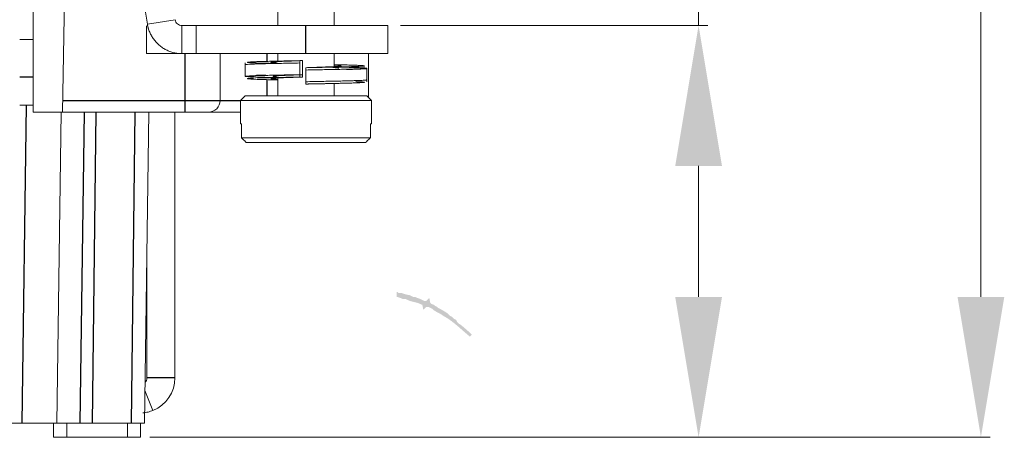
# Model space of a CAD drawing. Units: millimetres. Extents: x 11 to 339, y 29 to 258.
# Drawn here: x 165 to 186, y 124 to 133 of the extents above; entities that cross this region are included whole.
import ezdxf

# ---------------------------------------------------------------- set-up
doc = ezdxf.new("R2010")
doc.units = ezdxf.units.MM
doc.header["$MEASUREMENT"] = 0
doc.layers.add('DIM', color=3, linetype='Continuous', lineweight=15)
doc.layers.add('零件', color=7, linetype='Continuous', lineweight=25)
doc.layers.add('图层 1', color=7, linetype='Continuous')
doc.styles.get("Standard").update_dxf_attribs({"font": 'txt', "width": 0.75})
doc.dimstyles.new('WAIN1-2', dxfattribs={"dimtxt": 3, "dimasz": 3, "dimexe": 0.2, "dimexo": 0.2, "dimgap": 0.5, "dimtad": 1, "dimlfac": 2, "dimdsep": 46, "dimtxsty": 'Standard', "dimcen": 0, "dimclrd": 1, "dimclre": 6, "dimclrt": 4, "dimadec": 1, "dimazin": 2, "dimtp": 0.01, "dimtm": 0.01, "dimtfac": 0.7, "dimtofl": 0, "dimtmove": 0, "dimatfit": 3, "dimfxl": 1, "dimlwd": 9, "dimlwe": 9, "dimarcsym": 0})

# ---------------------------------------------------------------- blocks, each defined once
blk = doc.blocks.new('*D18')
at = {"layer": 'Defpoints', "color": 0, "transparency": 16777216}
for p in [(165.496, 163.951), (185.89, 163.951), (167.924, 123.723)]:
    blk.add_point(p, dxfattribs=at)
at = {"layer": 'DIM', "color": 6, "lineweight": 9, "transparency": 16777216}
for p, q in [((165.696, 163.951), (186.09, 163.951)), ((168.124, 123.723), (186.09, 123.723))]:
    blk.add_line(p, q, dxfattribs=at)
at = {"layer": 'DIM', "color": 1, "lineweight": 9, "transparency": 16777216}
blk.add_line((185.89, 126.723), (185.89, 160.951), dxfattribs=at)
at = {"layer": 'DIM', "color": 1, "transparency": 16777216}
for points in [[(185.39, 160.951), (186.39, 160.951), (185.89, 163.951)], [(185.39, 126.723), (186.39, 126.723), (185.89, 123.723)]]:
    blk.add_solid(points, dxfattribs=at)
at = {"layer": 'DIM', "color": 4, "transparency": 16777216, "insert": (183.89, 143.837), "char_height": 3, "attachment_point": 5, "rotation": 90}
blk.add_mtext('80.5', dxfattribs=at)
blk = doc.blocks.new('*D19')
at = {"layer": 'Defpoints', "color": 0, "transparency": 16777216}
for p in [(173.281, 132.523), (179.854, 132.523), (167.924, 123.723)]:
    blk.add_point(p, dxfattribs=at)
at = {"layer": 'DIM', "color": 1, "lineweight": 9, "transparency": 16777216}
for p, q in [((179.854, 132.523), (179.854, 142.845)), ((179.854, 126.723), (179.854, 129.523))]:
    blk.add_line(p, q, dxfattribs=at)
at = {"layer": 'DIM', "color": 6, "lineweight": 9, "transparency": 16777216}
for p, q in [((173.481, 132.523), (180.054, 132.523)), ((168.124, 123.723), (180.054, 123.723))]:
    blk.add_line(p, q, dxfattribs=at)
at = {"layer": 'DIM', "color": 1, "transparency": 16777216}
for points in [[(179.354, 129.523), (180.354, 129.523), (179.854, 132.523)], [(179.354, 126.723), (180.354, 126.723), (179.854, 123.723)]]:
    blk.add_solid(points, dxfattribs=at)
at = {"layer": 'DIM', "color": 4, "transparency": 16777216, "insert": (177.854, 139.184), "char_height": 3, "attachment_point": 5, "rotation": 90}
blk.add_mtext('17.6', dxfattribs=at)

msp = doc.modelspace()

# ---------------------------------------------------------------- hatches: boundary and pattern name
at = {"layer": '图层 1'}
h = msp.add_hatch(color=7, dxfattribs=at)
edge = h.paths.add_edge_path()
edge.add_spline(control_points=[(173.3973, 126.8275), (173.3973, 126.8275), (173.3973, 126.7217), (173.3973, 126.7217), (173.3973, 126.7217), (173.4186, 126.7217), (173.4186, 126.7217), (173.4186, 126.7217), (173.482, 126.7007), (173.482, 126.7007), (173.482, 126.7007), (173.5244, 126.6793), (173.5244, 126.6793), (173.5244, 126.6793), (173.5878, 126.6793), (173.5878, 126.6793), (173.5878, 126.6793), (173.6302, 126.6583), (173.6302, 126.6583), (173.7955, 126.5912), (173.7597, 126.638), (173.9478, 126.5526), (173.9478, 126.5526), (173.9688, 126.4465), (173.9688, 126.4465), (173.9688, 126.4465), (174.0326, 126.5102), (174.0326, 126.5102), (174.0326, 126.5102), (174.0749, 126.5102), (174.0749, 126.5102), (174.0749, 126.5102), (174.1593, 126.4678), (174.1593, 126.4678), (174.1593, 126.4678), (174.1807, 126.4465), (174.1807, 126.4465), (174.2465, 126.3982), (174.3299, 126.3717), (174.3922, 126.3197), (174.6082, 126.206), (174.775, 126.0279), (174.9638, 125.8749), (174.9638, 125.8749), (175.0061, 125.9173), (175.0061, 125.9173), (174.9614, 125.9631), (174.7822, 126.1247), (174.7309, 126.1502), (174.7309, 126.1502), (174.6885, 126.1926), (174.6885, 126.1926), (174.6885, 126.1926), (174.6675, 126.2349), (174.6675, 126.2349), (174.6675, 126.2349), (174.6251, 126.2559), (174.6251, 126.2559), (174.6251, 126.2559), (174.5827, 126.2983), (174.5827, 126.2983), (174.5827, 126.2983), (174.5404, 126.3197), (174.5404, 126.3197), (174.5404, 126.3197), (174.498, 126.3621), (174.498, 126.3621), (174.4735, 126.3875), (174.3247, 126.4695), (174.2865, 126.4888), (174.2865, 126.4888), (174.2654, 126.5102), (174.2654, 126.5102), (174.2654, 126.5102), (174.2231, 126.5312), (174.2231, 126.5312), (174.2231, 126.5312), (174.2017, 126.5526), (174.2017, 126.5526), (174.2017, 126.5526), (174.1383, 126.5736), (174.1383, 126.5736), (174.1383, 126.5736), (174.117, 126.5946), (174.117, 126.5946), (174.117, 126.5946), (174.0959, 126.7007), (174.0959, 126.7007), (174.0959, 126.7007), (174.0326, 126.637), (174.0326, 126.637), (174.0326, 126.637), (173.9902, 126.637), (173.9902, 126.637), (173.9902, 126.637), (173.9054, 126.6793), (173.9054, 126.6793), (173.9054, 126.6793), (173.842, 126.7007), (173.842, 126.7007), (173.842, 126.7007), (173.7997, 126.7217), (173.7997, 126.7217), (173.7997, 126.7217), (173.7573, 126.7217), (173.7573, 126.7217), (173.7573, 126.7217), (173.6725, 126.7641), (173.6725, 126.7641), (173.6725, 126.7641), (173.6515, 126.7641), (173.6515, 126.7641), (173.6515, 126.7641), (173.5668, 126.7851), (173.5668, 126.7851), (173.5668, 126.7851), (173.5034, 126.8065), (173.5034, 126.8065), (173.5034, 126.8065), (173.4397, 126.8065), (173.4397, 126.8065), (173.4397, 126.8065), (173.4186, 126.8275), (173.4186, 126.8275), (173.4186, 126.8275), (173.3973, 126.8275), (173.3973, 126.8275)], knot_values=[0, 0, 0, 0, 0.352778, 0.352778, 0.352778, 0.705556, 0.705556, 0.705556, 1.058334, 1.058334, 1.058334, 1.411112, 1.411112, 1.411112, 1.7638901, 1.7638901, 1.7638901, 2.1166681, 2.1166681, 2.1166681, 2.4694461, 2.4694461, 2.4694461, 2.8222241, 2.8222241, 2.8222241, 3.1750021, 3.1750021, 3.1750021, 3.5277801, 3.5277801, 3.5277801, 3.8805581, 3.8805581, 3.8805581, 4.2333361, 4.2333361, 4.2333361, 4.5861141, 4.5861141, 4.5861141, 4.9388921, 4.9388921, 4.9388921, 5.2916702, 5.2916702, 5.2916702, 5.6444482, 5.6444482, 5.6444482, 5.9972262, 5.9972262, 5.9972262, 6.3500042, 6.3500042, 6.3500042, 6.7027822, 6.7027822, 6.7027822, 7.0555602, 7.0555602, 7.0555602, 7.4083382, 7.4083382, 7.4083382, 7.7611162, 7.7611162, 7.7611162, 8.1138942, 8.1138942, 8.1138942, 8.4666722, 8.4666722, 8.4666722, 8.8194503, 8.8194503, 8.8194503, 9.1722283, 9.1722283, 9.1722283, 9.5250063, 9.5250063, 9.5250063, 9.8777843, 9.8777843, 9.8777843, 10.2305623, 10.2305623, 10.2305623, 10.5833403, 10.5833403, 10.5833403, 10.9361183, 10.9361183, 10.9361183, 11.2888963, 11.2888963, 11.2888963, 11.6416743, 11.6416743, 11.6416743, 11.9944524, 11.9944524, 11.9944524, 12.3472304, 12.3472304, 12.3472304, 12.7000084, 12.7000084, 12.7000084, 13.0527864, 13.0527864, 13.0527864, 13.4055644, 13.4055644, 13.4055644, 13.7583424, 13.7583424, 13.7583424, 14.1111204, 14.1111204, 14.1111204, 14.4638984, 14.4638984, 14.4638984, 14.8166764, 14.8166764, 14.8166764, 14.8166764], degree=3, periodic=0)
edge.add_line((173.3973, 126.8275), (173.3973, 126.8275))

# ---------------------------------------------------------------- linework, layer by layer
at = {"layer": '零件', "color": 7, "linetype": 'Continuous', "lineweight": 18}
for p, q in [((165.6238, 136.9633), (165.6238, 130.6728)), ((166.2511, 130.6728), (166.3488, 136.2728)), ((170.8589, 133.5228), (170.8589, 132.5227)), ((172.0589, 132.5227), (172.0589, 133.5228)), ((168.0692, 132.549), (168.0185, 132.8522)), ((168.0692, 132.549), (168.661, 132.648)), ((168.0489, 131.9228), (168.0489, 132.5166)), ((169.1133, 132.5228), (168.8089, 132.5228)), ((168.8089, 131.9228), (168.8089, 132.5228)), ((169.1133, 132.5228), (171.4589, 132.5228)), ((169.1133, 131.9228), (169.1133, 132.5228)), ((171.4589, 132.5228), (173.2089, 132.5228)), ((173.2089, 131.9228), (173.2089, 132.5228)), ((165.6238, 132.2228), (165.3384, 132.2228)), ((168.8089, 131.9228), (168.0489, 131.9228)), ((168.6589, 131.9379), (168.6589, 131.9227)), ((169.1133, 131.9228), (168.8089, 131.9228)), ((169.1133, 131.9228), (171.4589, 131.9228)), ((169.6238, 131.9228), (169.6238, 130.9228)), ((170.8589, 131.9228), (170.8589, 131.7631)), ((171.4589, 131.9228), (173.2089, 131.9228)), ((172.0589, 131.6459), (172.0589, 131.9228)), ((172.7988, 131.9228), (172.7988, 130.9829)), ((170.1589, 131.724), (170.1589, 131.4372)), ((171.3253, 131.7228), (171.3253, 131.4728)), ((171.3818, 131.7728), (171.3304, 131.7728)), ((171.387, 131.7227), (171.387, 131.4728)), ((171.4589, 131.3228), (171.4589, 131.5728)), ((172.7589, 131.3215), (172.7589, 131.6109)), ((170.8589, 131.4024), (170.8589, 131.0228)), ((171.3304, 131.4228), (171.3818, 131.4228)), ((171.5794, 131.2751), (171.5795, 131.2751)), ((172.0589, 131.0228), (172.0589, 131.2851)), ((170.1589, 131.0228), (170.0589, 130.9228)), ((172.7589, 131.0228), (170.1589, 131.0228)), ((172.8589, 130.9228), (172.7589, 131.0228)), ((165.6238, 130.8228), (165.3384, 130.8228)), ((170.0589, 130.9228), (170.0589, 130.4228)), ((172.8589, 130.9228), (170.0589, 130.9228)), ((172.8589, 130.4228), (172.8589, 130.9228)), ((165.6238, 130.6728), (166.2511, 130.6728)), ((166.131, 124.0228), (166.2238, 130.6728)), ((168.8738, 130.6728), (166.2511, 130.6728)), ((168.006, 124.0228), (168.0988, 130.6728)), ((168.6589, 130.6728), (168.6589, 124.993)), ((168.8738, 130.6728), (169.3738, 130.6728)), ((169.3738, 130.6728), (170.0589, 130.6728)), ((170.0589, 130.4228), (170.0814, 130.4228)), ((170.0814, 130.1228), (170.0814, 130.4228)), ((172.8364, 130.1228), (172.8364, 130.4228)), ((172.8589, 130.4228), (172.8364, 130.4228)), ((172.8364, 130.1228), (170.0814, 130.1228)), ((170.1832, 130.0228), (172.7347, 130.0228)), ((168.0589, 127.8159), (168.0589, 124.993)), ((168.0158, 124.7259), (168.1875, 124.2967)), ((164.9188, 124.0228), (165.3811, 124.0228)), ((166.0582, 124.0227), (166.0608, 123.7228)), ((166.3449, 124.0228), (166.3449, 123.7228)), ((166.6309, 124.0228), (166.8856, 124.0228)), ((167.6438, 124.0228), (167.6438, 123.7228)), ((167.7259, 124.0228), (168.006, 124.0228)), ((166.0608, 123.7228), (166.3449, 123.7228)), ((167.6438, 123.7228), (166.3449, 123.7228))]:
    msp.add_line(p, q, dxfattribs=at)
at = {"layer": '零件', "color": 7, "linetype": 'Continuous', "lineweight": 25}
for p, q in [((171.4589, 131.9228), (171.4589, 132.5228)), ((168.8738, 130.9228), (168.8738, 131.9228)), ((170.6238, 131.9228), (170.6238, 131.7572)), ((165.6238, 131.4216), (165.3384, 131.4216)), ((170.6238, 131.3669), (170.6238, 131.0228)), ((165.476, 130.8228), (165.3811, 124.0228)), ((166.2555, 130.9228), (168.8738, 130.9228)), ((168.8738, 130.9228), (169.6238, 130.9228)), ((168.8738, 130.6728), (168.8738, 130.9228)), ((169.6238, 130.9228), (170.0589, 130.9228)), ((166.6309, 124.0228), (166.7238, 130.6728)), ((166.9654, 130.6728), (166.8856, 124.0228)), ((167.7259, 124.0228), (167.8057, 130.6728)), ((168.6589, 124.993), (168.0589, 124.993))]:
    msp.add_line(p, q, dxfattribs=at)
at = {"layer": '零件', "color": 7, "linetype": 'Continuous', "lineweight": 18}
for centre, radius, start in [((169.3738, 130.9228), 0.25, 270), ((167.9089, 124.993), 0.15, 316.68956), ((167.9089, 124.993), 0.75, 291.80297)]:
    msp.add_arc(centre, radius, start, 0, dxfattribs=at)
for points, degree in [([(168.8089, 132.5228), (168.7739, 132.5228), (168.7037, 132.5485), (168.6668, 132.6135), (168.661, 132.648)], 3), ([(171.3304, 131.7728), (171.3283, 131.7727), (171.3253, 131.7439), (171.3253, 131.7228)], 2), ([(171.387, 131.7227), (171.387, 131.7434), (171.384, 131.7726), (171.3818, 131.7728)], 2), ([(171.4589, 131.5728), (171.4589, 131.5934), (171.4589, 131.6227), (171.4589, 131.6228)], 2), ([(171.3253, 131.4728), (171.3253, 131.4521), (171.3283, 131.4229), (171.3304, 131.4228)], 2), ([(171.3818, 131.4228), (171.384, 131.423), (171.387, 131.4517), (171.387, 131.4728)], 2), ([(171.4589, 131.2728), (171.4589, 131.2729), (171.4589, 131.3016), (171.4589, 131.3228)], 2), ([(167.9238, 124.0228), (167.9238, 123.7228)], 1), ([(167.6438, 123.7228), (167.9238, 123.7228)], 1)]:
    msp.add_open_spline(points, degree=degree, dxfattribs=at)
for points, knots in [([(168.8089, 131.9228), (168.7943, 131.923), (168.765, 131.9235), (168.7213, 131.9275), (168.6778, 131.9339), (168.6348, 131.9428), (168.5924, 131.9543), (168.5508, 131.9682), (168.51, 131.9845), (168.4702, 132.0032), (168.4316, 132.0241), (168.3943, 132.0473), (168.3584, 132.0726), (168.3241, 132.1), (168.2914, 132.1294), (168.2605, 132.1606), (168.2315, 132.1936), (168.2044, 132.2282), (168.1794, 132.2643), (168.1566, 132.3018), (168.136, 132.3406), (168.1177, 132.3806), (168.1018, 132.4215), (168.0884, 132.4633), (168.0772, 132.5058), (168.0719, 132.5346), (168.0692, 132.549)], [0, 0, 0, 0, 0.0416816, 0.0833591, 0.1250328, 0.1667032, 0.2083707, 0.2500355, 0.2916982, 0.3333591, 0.3750185, 0.4166769, 0.4583346, 0.4999921, 0.5416497, 0.5833077, 0.6249667, 0.6666269, 0.7082888, 0.7499526, 0.7916189, 0.833288, 0.8749603, 0.9166361, 0.9583159, 1, 1, 1, 1]), ([(168.0701, 132.5493), (168.0739, 132.5228), (168.0916, 132.4304), (168.1357, 132.3454), (168.1674, 132.2844)], [0, 0, 0, 0, 0.283335, 1, 1, 1, 1]), ([(170.1589, 131.6871), (170.1589, 131.6877), (170.1618, 131.6893), (170.1825, 131.6922), (170.2327, 131.6956), (170.3071, 131.699), (170.4043, 131.7024), (170.5223, 131.7058), (170.6589, 131.7092), (170.8112, 131.7127), (170.9762, 131.7161), (171.1486, 131.7194), (171.2668, 131.7217), (171.3253, 131.7228)], [0, 0, 0, 0, 0.0458155, 0.1417259, 0.2373793, 0.3332769, 0.4289468, 0.5248231, 0.6205187, 0.7163607, 0.8120897, 0.9075683, 1, 1, 1, 1]), ([(170.7999, 131.7125), (170.7838, 131.7129), (170.7113, 131.7146), (170.5911, 131.7176), (170.4559, 131.7215), (170.3468, 131.7254), (170.2673, 131.7294), (170.2192, 131.7333), (170.2036, 131.7373), (170.2214, 131.7412), (170.2716, 131.7452), (170.3534, 131.7491), (170.4643, 131.7531), (170.6012, 131.757), (170.761, 131.761), (170.9385, 131.7649), (171.1302, 131.7688), (171.2627, 131.7715), (171.3304, 131.7728)], [0, 0, 0, 0, 0.0183169, 0.0836031, 0.1490951, 0.2146291, 0.2801581, 0.3455874, 0.4109868, 0.4765034, 0.5420606, 0.6075764, 0.6730419, 0.7386309, 0.8040292, 0.8693507, 0.9346888, 1, 1, 1, 1]), ([(171.3048, 131.7703), (171.2856, 131.7696), (171.2225, 131.7675), (171.1187, 131.7639), (171.0023, 131.7595), (170.9009, 131.7551), (170.8183, 131.7506), (170.7569, 131.7462), (170.7189, 131.7418), (170.7049, 131.7374), (170.716, 131.733), (170.7513, 131.7286), (170.7995, 131.725), (170.8358, 131.7228), (170.8481, 131.7221)], [0, 0, 0, 0, 0.0396492, 0.1317843, 0.2239576, 0.3158666, 0.4079965, 0.4997024, 0.5911663, 0.6826098, 0.774156, 0.8658227, 0.9574117, 1, 1, 1, 1]), ([(171.4589, 131.6228), (171.527, 131.6241), (171.6608, 131.6267), (171.8579, 131.6306), (172.044, 131.6346), (172.216, 131.6385), (172.3683, 131.6424), (172.4967, 131.6464), (172.5975, 131.6504), (172.668, 131.6543), (172.7069, 131.6583), (172.7124, 131.6622), (172.6849, 131.6662), (172.6251, 131.6701), (172.5345, 131.6741), (172.4161, 131.678), (172.2722, 131.6819), (172.15, 131.6848), (172.0785, 131.6864), (172.0656, 131.6867)], [0, 0, 0, 0, 0.0614994, 0.122704, 0.1839591, 0.2455464, 0.3075517, 0.3693892, 0.4311476, 0.4929115, 0.5547628, 0.6165991, 0.6783863, 0.7401156, 0.8017461, 0.8632937, 0.9246871, 0.9865633, 1, 1, 1, 1]), ([(172.0776, 131.6755), (172.1013, 131.6741), (172.1446, 131.6713), (172.1893, 131.667), (172.2111, 131.6626), (172.2083, 131.6582), (172.1806, 131.6538), (172.1296, 131.6494), (172.0564, 131.645), (171.9634, 131.6406), (171.853, 131.6361), (171.729, 131.6317), (171.5957, 131.6272), (171.5049, 131.6243), (171.4589, 131.6228)], [0, 0, 0, 0, 0.077355, 0.1609639, 0.2446499, 0.3282496, 0.4117399, 0.495138, 0.5786094, 0.6624029, 0.7464336, 0.8314025, 0.916237, 1, 1, 1, 1]), ([(171.4589, 131.5728), (171.5177, 131.5739), (171.6373, 131.5761), (171.8144, 131.5795), (171.9867, 131.5829), (172.1487, 131.5863), (172.2586, 131.5888), (172.3149, 131.5902), (172.3249, 131.5905)], [0, 0, 0, 0, 0.1860177, 0.3783963, 0.5713008, 0.7644766, 0.9573178, 1, 1, 1, 1]), ([(172.0348, 131.6256), (172.0418, 131.6251), (172.0691, 131.6234), (172.1088, 131.6204), (172.1432, 131.6165), (172.157, 131.6133), (172.1589, 131.6115), (172.1589, 131.6109)], [0, 0, 0, 0, 0.0878386, 0.3526324, 0.6179495, 0.8823428, 1, 1, 1, 1]), ([(172.7571, 131.6096), (172.7577, 131.6098), (172.7606, 131.6111), (172.755, 131.6136), (172.7217, 131.617), (172.6635, 131.6204), (172.5814, 131.6239), (172.4772, 131.6273), (172.3527, 131.6307), (172.2153, 131.634), (172.1162, 131.6362), (172.0675, 131.6372)], [0, 0, 0, 0, 0.0217443, 0.1456876, 0.2692851, 0.3932178, 0.5168302, 0.640741, 0.7643805, 0.8882585, 1, 1, 1, 1]), ([(170.3777, 131.4515), (170.3599, 131.4509), (170.3118, 131.4491), (170.2463, 131.4463), (170.1918, 131.443), (170.1641, 131.4399), (170.1589, 131.438), (170.1589, 131.4371)], [0, 0, 0, 0, 0.1252183, 0.359385, 0.5931247, 0.8270669, 1, 1, 1, 1]), ([(170.1607, 131.4359), (170.1634, 131.4349), (170.1762, 131.4328), (170.2181, 131.4296), (170.285, 131.4262), (170.3741, 131.4229), (170.4839, 131.4195), (170.612, 131.4162), (170.7366, 131.4133), (170.8188, 131.4115), (170.85, 131.4109)], [0, 0, 0, 0, 0.1196092, 0.2532672, 0.3867734, 0.5204197, 0.6538883, 0.7874947, 0.9209686, 1, 1, 1, 1]), ([(170.8477, 131.3614), (170.824, 131.362), (170.7422, 131.3638), (170.6122, 131.367), (170.4722, 131.371), (170.3587, 131.375), (170.2745, 131.379), (170.2222, 131.383), (170.2035, 131.387), (170.2192, 131.391), (170.2657, 131.3948), (170.3135, 131.3972), (170.3383, 131.3983)], [0, 0, 0, 0, 0.0431, 0.1509934, 0.2589759, 0.3670877, 0.4752605, 0.5839483, 0.6933089, 0.8024592, 0.9113438, 1, 1, 1, 1]), ([(170.4224, 131.4015), (170.4359, 131.402), (170.4894, 131.4038), (170.5966, 131.4069), (170.7563, 131.4109), (170.935, 131.4148), (171.1283, 131.4188), (171.262, 131.4215), (171.3304, 131.4228)], [0, 0, 0, 0, 0.0659557, 0.2520161, 0.4386048, 0.6256004, 0.8128659, 1, 1, 1, 1]), ([(171.3253, 131.4728), (171.2713, 131.4718), (171.1587, 131.4697), (170.9923, 131.4664), (170.8292, 131.4631), (170.7009, 131.4602), (170.6288, 131.4585), (170.6042, 131.4579)], [0, 0, 0, 0, 0.203939, 0.4277035, 0.6523135, 0.8773618, 1, 1, 1, 1]), ([(170.8481, 131.3721), (170.8361, 131.3728), (170.8, 131.3749), (170.7517, 131.3786), (170.7162, 131.383), (170.7049, 131.3874), (170.7187, 131.3918), (170.7564, 131.3962), (170.8174, 131.4006), (170.8995, 131.405), (171.0009, 131.4094), (171.1179, 131.4139), (171.2468, 131.4184), (171.3362, 131.4213), (171.3818, 131.4228)], [0, 0, 0, 0, 0.0396517, 0.1266938, 0.2138033, 0.3008259, 0.3877388, 0.4745463, 0.5614136, 0.6486098, 0.7360842, 0.8245815, 0.9129051, 1, 1, 1, 1]), ([(170.8279, 131.4263), (170.8195, 131.427), (170.7973, 131.4289), (170.771, 131.4322), (170.7569, 131.436), (170.7602, 131.4398), (170.7807, 131.4436), (170.818, 131.4475), (170.871, 131.4513), (170.937, 131.455), (171.0104, 131.4585), (171.0848, 131.4617), (171.1559, 131.4645), (171.2226, 131.467), (171.2843, 131.4692), (171.3386, 131.4711), (171.3722, 131.4723), (171.387, 131.4728)], [0, 0, 0, 0, 0.0434139, 0.1255917, 0.207928, 0.2900973, 0.3723184, 0.454488, 0.5366456, 0.6180794, 0.6949595, 0.7628034, 0.8224289, 0.8760206, 0.9241267, 0.9667073, 1, 1, 1, 1]), ([(172.7589, 131.3609), (172.7589, 131.3604), (172.7561, 131.3588), (172.7364, 131.356), (172.6882, 131.3527), (172.6166, 131.3493), (172.523, 131.346), (172.4091, 131.3426), (172.2771, 131.3393), (172.1295, 131.3359), (171.9692, 131.3325), (171.7993, 131.3292), (171.628, 131.3259), (171.5137, 131.3238), (171.4589, 131.3228)], [0, 0, 0, 0, 0.0410643, 0.1288657, 0.2167269, 0.3045058, 0.3924525, 0.4802273, 0.5682437, 0.6560483, 0.7441093, 0.8319969, 0.9195477, 1, 1, 1, 1]), ([(171.4589, 131.2728), (171.4592, 131.2728), (171.4598, 131.2728), (171.4607, 131.2728), (171.4617, 131.2728), (171.4628, 131.2729), (171.4642, 131.2729), (171.4659, 131.2729), (171.468, 131.273), (171.4701, 131.273), (171.4723, 131.273), (171.4744, 131.2731), (171.4765, 131.2731), (171.4787, 131.2732), (171.4808, 131.2732), (171.483, 131.2732), (171.4851, 131.2733), (171.4872, 131.2733), (171.4894, 131.2734), (171.4915, 131.2734), (171.4937, 131.2735), (171.4958, 131.2735), (171.498, 131.2735), (171.5001, 131.2736), (171.5022, 131.2736), (171.5044, 131.2737), (171.5065, 131.2737), (171.5086, 131.2737), (171.5108, 131.2738), (171.5129, 131.2738), (171.5151, 131.2739), (171.5172, 131.2739), (171.5193, 131.274), (171.5215, 131.274), (171.5236, 131.274), (171.5258, 131.2741), (171.5279, 131.2741), (171.53, 131.2742), (171.5322, 131.2742), (171.5343, 131.2742), (171.5364, 131.2743), (171.5386, 131.2743), (171.5407, 131.2744), (171.5429, 131.2744), (171.545, 131.2745), (171.5471, 131.2745), (171.5493, 131.2745), (171.5532, 131.2746), (171.5594, 131.2747), (171.5683, 131.2749), (171.5779, 131.2751), (171.588, 131.2753), (171.5983, 131.2755), (171.6089, 131.2757), (171.6196, 131.2759), (171.6303, 131.2761), (171.6411, 131.2763), (171.652, 131.2765), (171.663, 131.2768), (171.6743, 131.277), (171.686, 131.2772), (171.6984, 131.2775), (171.7117, 131.2777), (171.7258, 131.278), (171.7412, 131.2783), (171.7578, 131.2786), (171.7759, 131.279), (171.7955, 131.2794), (171.8169, 131.2798), (171.8402, 131.2803), (171.8655, 131.2808), (171.8929, 131.2814), (171.9224, 131.282), (171.9542, 131.2827), (171.9884, 131.2834), (172.0248, 131.2842), (172.0636, 131.285), (172.1047, 131.286), (172.1484, 131.287), (172.195, 131.2881), (172.2448, 131.2893), (172.2979, 131.2906), (172.3542, 131.2921), (172.4131, 131.2938), (172.4731, 131.2957), (172.5325, 131.2978), (172.5887, 131.3001), (172.6389, 131.3026), (172.6794, 131.3054), (172.7058, 131.3084), (172.7123, 131.3118), (172.6918, 131.3155), (172.6388, 131.3194), (172.575, 131.3223), (172.5323, 131.324), (172.5245, 131.3243)], [0, 0, 0, 0, 0.0003323, 0.0006775, 0.0010432, 0.001444, 0.0018884, 0.0026093, 0.0034171, 0.0042248, 0.0050329, 0.0058411, 0.0066492, 0.0074573, 0.0082654, 0.0090735, 0.0098816, 0.0106898, 0.0114979, 0.0123061, 0.0131142, 0.0139224, 0.0147306, 0.0155388, 0.016347, 0.0171552, 0.0179634, 0.0187716, 0.0195799, 0.0203881, 0.0211964, 0.0220046, 0.0228129, 0.0236212, 0.0244295, 0.0252377, 0.026046, 0.0268544, 0.0276627, 0.028471, 0.0292793, 0.0300877, 0.030896, 0.0317044, 0.0325127, 0.0333211, 0.0341295, 0.0349379, 0.0377506, 0.0412615, 0.0449426, 0.0487654, 0.0527014, 0.0567222, 0.0607993, 0.0649043, 0.0690134, 0.0731393, 0.0773206, 0.0816239, 0.0861155, 0.0908619, 0.0959294, 0.1013843, 0.1072931, 0.1137219, 0.1207375, 0.1284063, 0.1367948, 0.1459688, 0.1559945, 0.1669382, 0.1788669, 0.1918469, 0.2059442, 0.2212257, 0.2377587, 0.2556112, 0.2749684, 0.2962098, 0.3197341, 0.3459416, 0.3752324, 0.4080109, 0.4446049, 0.4850113, 0.5295483, 0.5782988, 0.6317934, 0.6907751, 0.7559816, 0.8278383, 0.9047263, 0.9830835, 1, 1, 1, 1]), ([(170.1832, 130.0228), (170.1719, 130.0339), (170.1493, 130.0561), (170.1153, 130.0894), (170.0927, 130.1117), (170.0814, 130.1228)], [0, 0, 0, 0, 0.3333815, 0.6667149, 1, 1, 1, 1]), ([(172.8364, 130.1228), (172.8251, 130.1117), (172.8025, 130.0894), (172.7686, 130.0561), (172.746, 130.0339), (172.7347, 130.0228)], [0, 0, 0, 0, 0.3332851, 0.6666185, 1, 1, 1, 1]), ([(168.1875, 124.2967), (168.1535, 124.2831), (168.1184, 124.2719), (168.0471, 124.255), (168.0108, 124.2491), (167.9743, 124.2459)], [0, 0, 0, 0, 0.5, 0.5, 1, 1, 1, 1]), ([(166.131, 124.0228), (166.1325, 124.0228), (166.1354, 124.0228), (166.1589, 124.0229), (166.1957, 124.0229), (166.246, 124.023), (166.3079, 124.023), (166.3797, 124.0229), (166.4591, 124.0229), (166.5437, 124.0228), (166.6018, 124.0228), (166.6309, 124.0228)], [0, 0, 0, 0, 0.1111161, 0.2222285, 0.3333382, 0.4444462, 0.5555538, 0.6666618, 0.7777715, 0.8888839, 1, 1, 1, 1]), ([(166.8856, 124.0228), (166.9222, 124.0228), (166.9953, 124.0228), (167.1032, 124.0228), (167.2075, 124.0227), (167.3064, 124.0227), (167.3983, 124.0227), (167.4817, 124.0227), (167.5551, 124.0227), (167.6175, 124.0227), (167.6674, 124.0228), (167.7053, 124.0228), (167.719, 124.0228), (167.7259, 124.0228)], [0, 0, 0, 0, 0.0909123, 0.1818227, 0.2727316, 0.3636394, 0.4545465, 0.5454535, 0.6363606, 0.7272684, 0.8181773, 0.9090877, 1, 1, 1, 1])]:
    msp.add_open_spline(points, degree=3, knots=knots, dxfattribs=at)
at = {"layer": '零件', "color": 7, "linetype": 'Continuous', "lineweight": 25}
for points, knots in [([(172.3249, 131.5905), (172.3604, 131.5914), (172.4373, 131.5934), (172.5418, 131.5965), (172.633, 131.6), (172.7011, 131.6034), (172.7421, 131.6066), (172.7544, 131.6087), (172.7571, 131.6096)], [0, 0, 0, 0, 0.1392064, 0.3174716, 0.4961776, 0.6744116, 0.8531342, 1, 1, 1, 1]), ([(170.6042, 131.4579), (170.5838, 131.4574), (170.5201, 131.4558), (170.4441, 131.4536), (170.3931, 131.452), (170.3777, 131.4515)], [0, 0, 0, 0, 0.2361976, 0.7582755, 1, 1, 1, 1])]:
    msp.add_open_spline(points, degree=3, knots=knots, dxfattribs=at)
at = {"layer": '零件', "color": 7, "linetype": 'Continuous', "lineweight": 18, "extrusion": (-4e-16, 1.3968e-12, -1)}
msp.add_open_spline([(165.3811, 124.0228), (165.4247, 124.0228), (165.512, 124.0228), (165.6389, 124.0227), (165.7579, 124.0226), (165.8656, 124.0226), (165.9584, 124.0226), (166.0339, 124.0226), (166.0891, 124.0227), (166.1244, 124.0228), (166.1288, 124.0228), (166.131, 124.0228)], degree=3, knots=[0, 0, 0, 0, 0.1111161, 0.2222285, 0.3333382, 0.4444462, 0.5555538, 0.6666618, 0.7777715, 0.8888839, 1, 1, 1, 1], dxfattribs=at)

# ---------------------------------------------------------------- dimensions: what is measured, and where the dimension line sits
at = {"layer": 'DIM'}
dim = msp.add_linear_dim(base=(185.8901, 163.9511), p1=(167.9238, 123.7228), p2=(165.4956, 163.9511), angle=90, text='80.5', dimstyle='WAIN1-2', dxfattribs=at)
dim.commit()
dim.dimension.update_dxf_attribs({"geometry": '*D18', "text_midpoint": (185.8901, 143.8371), "dimtype": 160})
dim = msp.add_linear_dim(base=(179.854, 132.5231), p1=(167.9238, 123.7228), p2=(173.2805, 132.5231), angle=90, dimstyle='WAIN1-2', dxfattribs=at)
dim.commit()
dim.dimension.update_dxf_attribs({"geometry": '*D19', "text_midpoint": (179.854, 139.1838), "dimtype": 160})

doc.saveas('drawing.dxf')
